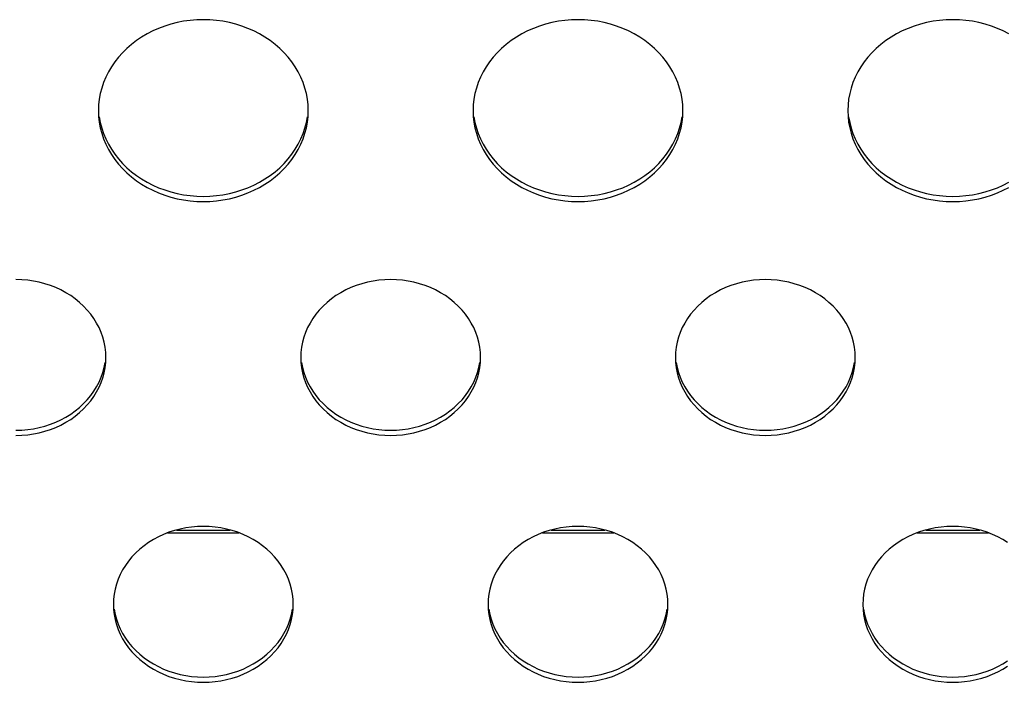
# Model space of a CAD drawing. Extents: x -14097 to 30563, y -26662 to 9051.
# Drawn here: x -10455 to -10389, y -22563 to -22519 of the extents above; entities that cross this region are included whole.
import ezdxf

# ---------------------------------------------------------------- set-up
doc = ezdxf.new("R2010")
doc.units = 0
doc.linetypes.add('CONTINUA', pattern=[0])
doc.layers.add('BANCO', color=7, linetype='CONTINUA')
doc.layers.add('LINEE_SPESSE', color=7, linetype='CONTINUOUS')

msp = doc.modelspace()

# ---------------------------------------------------------------- linework, layer by layer
at = {"layer": 'BANCO', "color": 3, "linetype": 'Continuous'}
for p, q in [((-10445.122, -22553.465), (-10440.366, -22553.465)), ((-10420.122, -22553.465), (-10415.366, -22553.465)), ((-10395.122, -22553.465), (-10390.366, -22553.465))]:
    msp.add_line(p, q, dxfattribs=at)
at = {"layer": 'BANCO', "color": 7, "linetype": 'Continuous'}
for p, q in [((-10444.543, -22553.278), (-10440.945, -22553.278)), ((-10419.543, -22553.278), (-10415.945, -22553.278)), ((-10394.543, -22553.278), (-10390.945, -22553.278))]:
    msp.add_line(p, q, dxfattribs=at)
at = {"layer": 'LINEE_SPESSE', "color": 7, "linetype": 'Continuous'}
for points in [[(-10435.744, -22525.296), (-10435.758, -22524.914), (-10435.799, -22524.535), (-10435.868, -22524.159), (-10435.964, -22523.787), (-10436.087, -22523.421), (-10436.236, -22523.062), (-10436.41, -22522.712), (-10436.61, -22522.372), (-10436.834, -22522.044), (-10437.081, -22521.729), (-10437.35, -22521.428), (-10437.641, -22521.142), (-10437.952, -22520.872), (-10438.282, -22520.62), (-10438.63, -22520.386), (-10438.993, -22520.172), (-10439.372, -22519.978), (-10439.764, -22519.805), (-10440.167, -22519.654), (-10440.581, -22519.524), (-10441.003, -22519.418), (-10441.432, -22519.335), (-10441.867, -22519.275), (-10442.304, -22519.239), (-10442.744, -22519.227), (-10443.184, -22519.239), (-10443.621, -22519.275), (-10444.056, -22519.335), (-10444.485, -22519.418), (-10444.907, -22519.524), (-10445.321, -22519.654), (-10445.724, -22519.805), (-10446.116, -22519.978), (-10446.495, -22520.172), (-10446.858, -22520.386), (-10447.206, -22520.62), (-10447.536, -22520.872), (-10447.847, -22521.142), (-10448.138, -22521.428), (-10448.407, -22521.729), (-10448.654, -22522.044), (-10448.878, -22522.372), (-10449.078, -22522.712), (-10449.252, -22523.062), (-10449.401, -22523.421), (-10449.524, -22523.787), (-10449.62, -22524.159), (-10449.689, -22524.535), (-10449.73, -22524.914), (-10449.744, -22525.296)], [(-10410.744, -22525.296), (-10410.758, -22524.914), (-10410.799, -22524.535), (-10410.868, -22524.159), (-10410.964, -22523.787), (-10411.087, -22523.421), (-10411.236, -22523.062), (-10411.41, -22522.712), (-10411.61, -22522.372), (-10411.834, -22522.044), (-10412.081, -22521.729), (-10412.35, -22521.428), (-10412.641, -22521.142), (-10412.952, -22520.872), (-10413.282, -22520.62), (-10413.63, -22520.386), (-10413.993, -22520.172), (-10414.372, -22519.978), (-10414.764, -22519.805), (-10415.167, -22519.654), (-10415.581, -22519.524), (-10416.003, -22519.418), (-10416.432, -22519.335), (-10416.867, -22519.275), (-10417.304, -22519.239), (-10417.744, -22519.227), (-10418.184, -22519.239), (-10418.621, -22519.275), (-10419.056, -22519.335), (-10419.485, -22519.418), (-10419.907, -22519.524), (-10420.321, -22519.654), (-10420.724, -22519.805), (-10421.116, -22519.978), (-10421.495, -22520.172), (-10421.858, -22520.386), (-10422.206, -22520.62), (-10422.536, -22520.872), (-10422.847, -22521.142), (-10423.138, -22521.428), (-10423.407, -22521.729), (-10423.654, -22522.044), (-10423.878, -22522.372), (-10424.078, -22522.712), (-10424.252, -22523.062), (-10424.401, -22523.421), (-10424.524, -22523.787), (-10424.62, -22524.159), (-10424.689, -22524.535), (-10424.73, -22524.914), (-10424.744, -22525.296)], [(-10388.993, -22520.172), (-10389.372, -22519.978), (-10389.764, -22519.805), (-10390.167, -22519.654), (-10390.581, -22519.524), (-10391.003, -22519.418), (-10391.432, -22519.335), (-10391.867, -22519.275), (-10392.304, -22519.239), (-10392.744, -22519.227), (-10393.184, -22519.239), (-10393.621, -22519.275), (-10394.056, -22519.335), (-10394.485, -22519.418), (-10394.907, -22519.524), (-10395.321, -22519.654), (-10395.724, -22519.805), (-10396.116, -22519.978), (-10396.495, -22520.172), (-10396.858, -22520.386), (-10397.206, -22520.62), (-10397.536, -22520.872), (-10397.847, -22521.142), (-10398.138, -22521.428), (-10398.407, -22521.729), (-10398.654, -22522.044), (-10398.878, -22522.372), (-10399.078, -22522.712), (-10399.252, -22523.062), (-10399.401, -22523.421), (-10399.524, -22523.787), (-10399.62, -22524.159), (-10399.689, -22524.535), (-10399.73, -22524.914), (-10399.744, -22525.296)], [(-10449.744, -22525.296), (-10449.73, -22525.678), (-10449.689, -22526.056), (-10449.62, -22526.433), (-10449.524, -22526.805), (-10449.401, -22527.171), (-10449.252, -22527.53), (-10449.078, -22527.879), (-10448.878, -22528.219), (-10448.654, -22528.547), (-10448.407, -22528.863), (-10448.138, -22529.164), (-10447.847, -22529.45), (-10447.536, -22529.719), (-10447.206, -22529.971), (-10446.858, -22530.205), (-10446.495, -22530.419), (-10446.116, -22530.613), (-10445.724, -22530.786), (-10445.321, -22530.938), (-10444.907, -22531.067), (-10444.485, -22531.173), (-10444.056, -22531.257), (-10443.621, -22531.316), (-10443.184, -22531.352), (-10442.744, -22531.364), (-10442.304, -22531.352), (-10441.867, -22531.316), (-10441.432, -22531.257), (-10441.003, -22531.173), (-10440.581, -22531.067), (-10440.167, -22530.938), (-10439.764, -22530.786), (-10439.372, -22530.613), (-10438.993, -22530.419), (-10438.63, -22530.205), (-10438.282, -22529.971), (-10437.952, -22529.719), (-10437.641, -22529.45), (-10437.35, -22529.164), (-10437.081, -22528.863), (-10436.834, -22528.547), (-10436.61, -22528.219), (-10436.41, -22527.879), (-10436.236, -22527.53), (-10436.087, -22527.171), (-10435.964, -22526.805), (-10435.868, -22526.433), (-10435.799, -22526.056), (-10435.758, -22525.678), (-10435.744, -22525.296)], [(-10424.744, -22525.296), (-10424.73, -22525.678), (-10424.689, -22526.056), (-10424.62, -22526.433), (-10424.524, -22526.805), (-10424.401, -22527.171), (-10424.252, -22527.53), (-10424.078, -22527.879), (-10423.878, -22528.219), (-10423.654, -22528.547), (-10423.407, -22528.863), (-10423.138, -22529.164), (-10422.847, -22529.45), (-10422.536, -22529.719), (-10422.206, -22529.971), (-10421.858, -22530.205), (-10421.495, -22530.419), (-10421.116, -22530.613), (-10420.724, -22530.786), (-10420.321, -22530.938), (-10419.907, -22531.067), (-10419.485, -22531.173), (-10419.056, -22531.257), (-10418.621, -22531.316), (-10418.184, -22531.352), (-10417.744, -22531.364), (-10417.304, -22531.352), (-10416.867, -22531.316), (-10416.432, -22531.257), (-10416.003, -22531.173), (-10415.581, -22531.067), (-10415.167, -22530.938), (-10414.764, -22530.786), (-10414.372, -22530.613), (-10413.993, -22530.419), (-10413.63, -22530.205), (-10413.282, -22529.971), (-10412.952, -22529.719), (-10412.641, -22529.45), (-10412.35, -22529.164), (-10412.081, -22528.863), (-10411.834, -22528.547), (-10411.61, -22528.219), (-10411.41, -22527.879), (-10411.236, -22527.53), (-10411.087, -22527.171), (-10410.964, -22526.805), (-10410.868, -22526.433), (-10410.799, -22526.056), (-10410.758, -22525.678), (-10410.744, -22525.296)], [(-10399.744, -22525.296), (-10399.73, -22525.678), (-10399.689, -22526.056), (-10399.62, -22526.433), (-10399.524, -22526.805), (-10399.401, -22527.171), (-10399.252, -22527.53), (-10399.078, -22527.879), (-10398.878, -22528.219), (-10398.654, -22528.547), (-10398.407, -22528.863), (-10398.138, -22529.164), (-10397.847, -22529.45), (-10397.536, -22529.719), (-10397.206, -22529.971), (-10396.858, -22530.205), (-10396.495, -22530.419), (-10396.116, -22530.613), (-10395.724, -22530.786), (-10395.321, -22530.938), (-10394.907, -22531.067), (-10394.485, -22531.173), (-10394.056, -22531.257), (-10393.621, -22531.316), (-10393.184, -22531.352), (-10392.744, -22531.364), (-10392.304, -22531.352), (-10391.867, -22531.316), (-10391.432, -22531.257), (-10391.003, -22531.173), (-10390.581, -22531.067), (-10390.167, -22530.938), (-10389.764, -22530.786), (-10389.372, -22530.613), (-10388.993, -22530.419)], [(-10449.689, -22525.707), (-10449.62, -22526.084), (-10449.524, -22526.456), (-10449.401, -22526.822), (-10449.252, -22527.181), (-10449.078, -22527.531), (-10448.878, -22527.87), (-10448.654, -22528.198), (-10448.407, -22528.514), (-10448.138, -22528.815), (-10447.847, -22529.101), (-10447.536, -22529.37), (-10447.206, -22529.622), (-10446.858, -22529.856), (-10446.495, -22530.07), (-10446.116, -22530.264), (-10445.724, -22530.438), (-10445.321, -22530.589), (-10444.907, -22530.718), (-10444.485, -22530.824), (-10444.056, -22530.908), (-10443.621, -22530.967), (-10443.184, -22531.003), (-10442.744, -22531.015), (-10442.304, -22531.003), (-10441.867, -22530.967), (-10441.432, -22530.908), (-10441.003, -22530.824), (-10440.581, -22530.718), (-10440.167, -22530.589), (-10439.764, -22530.438), (-10439.372, -22530.264), (-10438.993, -22530.07), (-10438.63, -22529.856), (-10438.282, -22529.622), (-10437.952, -22529.37), (-10437.641, -22529.101), (-10437.35, -22528.815), (-10437.081, -22528.514), (-10436.834, -22528.198), (-10436.61, -22527.87), (-10436.41, -22527.531), (-10436.236, -22527.181), (-10436.087, -22526.822), (-10435.964, -22526.456), (-10435.868, -22526.084), (-10435.799, -22525.707)], [(-10424.689, -22525.707), (-10424.62, -22526.084), (-10424.524, -22526.456), (-10424.401, -22526.822), (-10424.252, -22527.181), (-10424.078, -22527.531), (-10423.878, -22527.87), (-10423.654, -22528.198), (-10423.407, -22528.514), (-10423.138, -22528.815), (-10422.847, -22529.101), (-10422.536, -22529.37), (-10422.206, -22529.622), (-10421.858, -22529.856), (-10421.495, -22530.07), (-10421.116, -22530.264), (-10420.724, -22530.438), (-10420.321, -22530.589), (-10419.907, -22530.718), (-10419.485, -22530.824), (-10419.056, -22530.908), (-10418.621, -22530.967), (-10418.184, -22531.003), (-10417.744, -22531.015), (-10417.304, -22531.003), (-10416.867, -22530.967), (-10416.432, -22530.908), (-10416.003, -22530.824), (-10415.581, -22530.718), (-10415.167, -22530.589), (-10414.764, -22530.438), (-10414.372, -22530.264), (-10413.993, -22530.07), (-10413.63, -22529.856), (-10413.282, -22529.622), (-10412.952, -22529.37), (-10412.641, -22529.101), (-10412.35, -22528.815), (-10412.081, -22528.514), (-10411.834, -22528.198), (-10411.61, -22527.87), (-10411.41, -22527.531), (-10411.236, -22527.181), (-10411.087, -22526.822), (-10410.964, -22526.456), (-10410.868, -22526.084), (-10410.799, -22525.707)], [(-10399.689, -22525.707), (-10399.62, -22526.084), (-10399.524, -22526.456), (-10399.401, -22526.822), (-10399.252, -22527.181), (-10399.078, -22527.531), (-10398.878, -22527.87), (-10398.654, -22528.198), (-10398.407, -22528.514), (-10398.138, -22528.815), (-10397.847, -22529.101), (-10397.536, -22529.37), (-10397.206, -22529.622), (-10396.858, -22529.856), (-10396.495, -22530.07), (-10396.116, -22530.264), (-10395.724, -22530.438), (-10395.321, -22530.589), (-10394.907, -22530.718), (-10394.485, -22530.824), (-10394.056, -22530.908), (-10393.621, -22530.967), (-10393.184, -22531.003), (-10392.744, -22531.015), (-10392.304, -22531.003), (-10391.867, -22530.967), (-10391.432, -22530.908), (-10391.003, -22530.824), (-10390.581, -22530.718), (-10390.167, -22530.589), (-10389.764, -22530.438), (-10389.372, -22530.264), (-10388.993, -22530.07)], [(-10449.244, -22541.767), (-10449.257, -22541.426), (-10449.295, -22541.088), (-10449.359, -22540.752), (-10449.448, -22540.421), (-10449.562, -22540.095), (-10449.701, -22539.776), (-10449.863, -22539.466), (-10450.048, -22539.166), (-10450.255, -22538.877), (-10450.484, -22538.6), (-10450.733, -22538.337), (-10451.001, -22538.089), (-10451.288, -22537.856), (-10451.591, -22537.64), (-10451.911, -22537.442), (-10452.244, -22537.262), (-10452.59, -22537.102), (-10452.948, -22536.961), (-10453.315, -22536.841), (-10453.691, -22536.743), (-10454.073, -22536.665), (-10454.461, -22536.61), (-10454.852, -22536.577), (-10455.244, -22536.565)], [(-10424.244, -22541.767), (-10424.257, -22541.426), (-10424.295, -22541.088), (-10424.359, -22540.752), (-10424.448, -22540.421), (-10424.562, -22540.095), (-10424.701, -22539.776), (-10424.863, -22539.466), (-10425.048, -22539.166), (-10425.255, -22538.877), (-10425.484, -22538.6), (-10425.733, -22538.337), (-10426.001, -22538.089), (-10426.288, -22537.856), (-10426.591, -22537.64), (-10426.911, -22537.442), (-10427.244, -22537.262), (-10427.59, -22537.102), (-10427.948, -22536.961), (-10428.315, -22536.841), (-10428.691, -22536.743), (-10429.073, -22536.665), (-10429.461, -22536.61), (-10429.852, -22536.577), (-10430.244, -22536.565), (-10430.636, -22536.577), (-10431.027, -22536.61), (-10431.415, -22536.665), (-10431.797, -22536.743), (-10432.173, -22536.841), (-10432.54, -22536.961), (-10432.898, -22537.102), (-10433.244, -22537.262), (-10433.577, -22537.442), (-10433.897, -22537.64), (-10434.2, -22537.856), (-10434.487, -22538.089), (-10434.755, -22538.337), (-10435.004, -22538.6), (-10435.233, -22538.877), (-10435.44, -22539.166), (-10435.625, -22539.466), (-10435.787, -22539.776), (-10435.926, -22540.095), (-10436.04, -22540.421), (-10436.129, -22540.752), (-10436.193, -22541.088), (-10436.231, -22541.426), (-10436.244, -22541.767)], [(-10399.244, -22541.767), (-10399.257, -22541.426), (-10399.295, -22541.088), (-10399.359, -22540.752), (-10399.448, -22540.421), (-10399.562, -22540.095), (-10399.701, -22539.776), (-10399.863, -22539.466), (-10400.048, -22539.166), (-10400.255, -22538.877), (-10400.484, -22538.6), (-10400.733, -22538.337), (-10401.001, -22538.089), (-10401.288, -22537.856), (-10401.591, -22537.64), (-10401.911, -22537.442), (-10402.244, -22537.262), (-10402.59, -22537.102), (-10402.948, -22536.961), (-10403.315, -22536.841), (-10403.691, -22536.743), (-10404.073, -22536.665), (-10404.461, -22536.61), (-10404.852, -22536.577), (-10405.244, -22536.565), (-10405.636, -22536.577), (-10406.027, -22536.61), (-10406.415, -22536.665), (-10406.797, -22536.743), (-10407.173, -22536.841), (-10407.54, -22536.961), (-10407.898, -22537.102), (-10408.244, -22537.262), (-10408.577, -22537.442), (-10408.897, -22537.64), (-10409.2, -22537.856), (-10409.487, -22538.089), (-10409.755, -22538.337), (-10410.004, -22538.6), (-10410.233, -22538.877), (-10410.44, -22539.166), (-10410.625, -22539.466), (-10410.787, -22539.776), (-10410.926, -22540.095), (-10411.04, -22540.421), (-10411.129, -22540.752), (-10411.193, -22541.088), (-10411.231, -22541.426), (-10411.244, -22541.767)], [(-10455.244, -22546.968), (-10454.852, -22546.957), (-10454.461, -22546.924), (-10454.073, -22546.868), (-10453.691, -22546.791), (-10453.315, -22546.692), (-10452.948, -22546.572), (-10452.59, -22546.432), (-10452.244, -22546.271), (-10451.911, -22546.092), (-10451.591, -22545.893), (-10451.288, -22545.677), (-10451.001, -22545.445), (-10450.733, -22545.196), (-10450.484, -22544.933), (-10450.255, -22544.656), (-10450.048, -22544.367), (-10449.863, -22544.067), (-10449.701, -22543.757), (-10449.562, -22543.439), (-10449.448, -22543.113), (-10449.359, -22542.782), (-10449.295, -22542.446), (-10449.257, -22542.108), (-10449.244, -22541.767)], [(-10436.244, -22541.767), (-10436.231, -22542.108), (-10436.193, -22542.446), (-10436.129, -22542.782), (-10436.04, -22543.113), (-10435.926, -22543.439), (-10435.787, -22543.757), (-10435.625, -22544.067), (-10435.44, -22544.367), (-10435.233, -22544.656), (-10435.004, -22544.933), (-10434.755, -22545.196), (-10434.487, -22545.445), (-10434.2, -22545.677), (-10433.897, -22545.893), (-10433.577, -22546.092), (-10433.244, -22546.271), (-10432.898, -22546.432), (-10432.54, -22546.572), (-10432.173, -22546.692), (-10431.797, -22546.791), (-10431.415, -22546.868), (-10431.027, -22546.924), (-10430.636, -22546.957), (-10430.244, -22546.968), (-10429.852, -22546.957), (-10429.461, -22546.924), (-10429.073, -22546.868), (-10428.691, -22546.791), (-10428.315, -22546.692), (-10427.948, -22546.572), (-10427.59, -22546.432), (-10427.244, -22546.271), (-10426.911, -22546.092), (-10426.591, -22545.893), (-10426.288, -22545.677), (-10426.001, -22545.445), (-10425.733, -22545.196), (-10425.484, -22544.933), (-10425.255, -22544.656), (-10425.048, -22544.367), (-10424.863, -22544.067), (-10424.701, -22543.757), (-10424.562, -22543.439), (-10424.448, -22543.113), (-10424.359, -22542.782), (-10424.295, -22542.446), (-10424.257, -22542.108), (-10424.244, -22541.767)], [(-10411.244, -22541.767), (-10411.231, -22542.108), (-10411.193, -22542.446), (-10411.129, -22542.782), (-10411.04, -22543.113), (-10410.926, -22543.439), (-10410.787, -22543.757), (-10410.625, -22544.067), (-10410.44, -22544.367), (-10410.233, -22544.656), (-10410.004, -22544.933), (-10409.755, -22545.196), (-10409.487, -22545.445), (-10409.2, -22545.677), (-10408.897, -22545.893), (-10408.577, -22546.092), (-10408.244, -22546.271), (-10407.898, -22546.432), (-10407.54, -22546.572), (-10407.173, -22546.692), (-10406.797, -22546.791), (-10406.415, -22546.868), (-10406.027, -22546.924), (-10405.636, -22546.957), (-10405.244, -22546.968), (-10404.852, -22546.957), (-10404.461, -22546.924), (-10404.073, -22546.868), (-10403.691, -22546.791), (-10403.315, -22546.692), (-10402.948, -22546.572), (-10402.59, -22546.432), (-10402.244, -22546.271), (-10401.911, -22546.092), (-10401.591, -22545.893), (-10401.288, -22545.677), (-10401.001, -22545.445), (-10400.733, -22545.196), (-10400.484, -22544.933), (-10400.255, -22544.656), (-10400.048, -22544.367), (-10399.863, -22544.067), (-10399.701, -22543.757), (-10399.562, -22543.439), (-10399.448, -22543.113), (-10399.359, -22542.782), (-10399.295, -22542.446), (-10399.257, -22542.108), (-10399.244, -22541.767)], [(-10455.244, -22546.619), (-10454.852, -22546.608), (-10454.461, -22546.575), (-10454.073, -22546.519), (-10453.691, -22546.442), (-10453.315, -22546.343), (-10452.948, -22546.223), (-10452.59, -22546.083), (-10452.244, -22545.922), (-10451.911, -22545.743), (-10451.591, -22545.544), (-10451.288, -22545.328), (-10451.001, -22545.096), (-10450.733, -22544.847), (-10450.484, -22544.584), (-10450.255, -22544.308), (-10450.048, -22544.019), (-10449.863, -22543.718), (-10449.701, -22543.408), (-10449.562, -22543.09), (-10449.448, -22542.764), (-10449.359, -22542.433), (-10449.295, -22542.097)], [(-10436.193, -22542.097), (-10436.129, -22542.433), (-10436.04, -22542.764), (-10435.926, -22543.09), (-10435.787, -22543.408), (-10435.625, -22543.718), (-10435.44, -22544.019), (-10435.233, -22544.308), (-10435.004, -22544.584), (-10434.755, -22544.847), (-10434.487, -22545.096), (-10434.2, -22545.328), (-10433.897, -22545.544), (-10433.577, -22545.743), (-10433.244, -22545.922), (-10432.898, -22546.083), (-10432.54, -22546.223), (-10432.173, -22546.343), (-10431.797, -22546.442), (-10431.415, -22546.519), (-10431.027, -22546.575), (-10430.636, -22546.608), (-10430.244, -22546.619), (-10429.852, -22546.608), (-10429.461, -22546.575), (-10429.073, -22546.519), (-10428.691, -22546.442), (-10428.315, -22546.343), (-10427.948, -22546.223), (-10427.59, -22546.083), (-10427.244, -22545.922), (-10426.911, -22545.743), (-10426.591, -22545.544), (-10426.288, -22545.328), (-10426.001, -22545.096), (-10425.733, -22544.847), (-10425.484, -22544.584), (-10425.255, -22544.308), (-10425.048, -22544.019), (-10424.863, -22543.718), (-10424.701, -22543.408), (-10424.562, -22543.09), (-10424.448, -22542.764), (-10424.359, -22542.433), (-10424.295, -22542.097)], [(-10411.193, -22542.097), (-10411.129, -22542.433), (-10411.04, -22542.764), (-10410.926, -22543.09), (-10410.787, -22543.408), (-10410.625, -22543.718), (-10410.44, -22544.019), (-10410.233, -22544.308), (-10410.004, -22544.584), (-10409.755, -22544.847), (-10409.487, -22545.096), (-10409.2, -22545.328), (-10408.897, -22545.544), (-10408.577, -22545.743), (-10408.244, -22545.922), (-10407.898, -22546.083), (-10407.54, -22546.223), (-10407.173, -22546.343), (-10406.797, -22546.442), (-10406.415, -22546.519), (-10406.027, -22546.575), (-10405.636, -22546.608), (-10405.244, -22546.619), (-10404.852, -22546.608), (-10404.461, -22546.575), (-10404.073, -22546.519), (-10403.691, -22546.442), (-10403.315, -22546.343), (-10402.948, -22546.223), (-10402.59, -22546.083), (-10402.244, -22545.922), (-10401.911, -22545.743), (-10401.591, -22545.544), (-10401.288, -22545.328), (-10401.001, -22545.096), (-10400.733, -22544.847), (-10400.484, -22544.584), (-10400.255, -22544.308), (-10400.048, -22544.019), (-10399.863, -22543.718), (-10399.701, -22543.408), (-10399.562, -22543.09), (-10399.448, -22542.764), (-10399.359, -22542.433), (-10399.295, -22542.097)], [(-10436.744, -22558.238), (-10436.757, -22557.897), (-10436.795, -22557.559), (-10436.859, -22557.223), (-10436.948, -22556.892), (-10437.062, -22556.566), (-10437.201, -22556.247), (-10437.363, -22555.937), (-10437.548, -22555.637), (-10437.755, -22555.348), (-10437.984, -22555.071), (-10438.233, -22554.808), (-10438.501, -22554.56), (-10438.788, -22554.327), (-10439.091, -22554.111), (-10439.411, -22553.913), (-10439.744, -22553.733), (-10440.09, -22553.573), (-10440.448, -22553.432), (-10440.815, -22553.313), (-10441.191, -22553.214), (-10441.573, -22553.136), (-10441.961, -22553.081), (-10442.352, -22553.048), (-10442.744, -22553.036), (-10443.136, -22553.048), (-10443.527, -22553.081), (-10443.915, -22553.136), (-10444.297, -22553.214), (-10444.673, -22553.313), (-10445.04, -22553.432), (-10445.398, -22553.573), (-10445.744, -22553.733), (-10446.077, -22553.913), (-10446.397, -22554.111), (-10446.7, -22554.327), (-10446.987, -22554.56), (-10447.255, -22554.808), (-10447.504, -22555.071), (-10447.733, -22555.348), (-10447.94, -22555.637), (-10448.125, -22555.937), (-10448.287, -22556.247), (-10448.426, -22556.566), (-10448.54, -22556.892), (-10448.629, -22557.223), (-10448.693, -22557.559), (-10448.731, -22557.897), (-10448.744, -22558.238)], [(-10411.744, -22558.238), (-10411.757, -22557.897), (-10411.795, -22557.559), (-10411.859, -22557.223), (-10411.948, -22556.892), (-10412.062, -22556.566), (-10412.201, -22556.247), (-10412.363, -22555.937), (-10412.548, -22555.637), (-10412.755, -22555.348), (-10412.984, -22555.071), (-10413.233, -22554.808), (-10413.501, -22554.56), (-10413.788, -22554.327), (-10414.091, -22554.111), (-10414.411, -22553.913), (-10414.744, -22553.733), (-10415.09, -22553.573), (-10415.448, -22553.432), (-10415.815, -22553.313), (-10416.191, -22553.214), (-10416.573, -22553.136), (-10416.961, -22553.081), (-10417.352, -22553.048), (-10417.744, -22553.036), (-10418.136, -22553.048), (-10418.527, -22553.081), (-10418.915, -22553.136), (-10419.297, -22553.214), (-10419.673, -22553.313), (-10420.04, -22553.432), (-10420.398, -22553.573), (-10420.744, -22553.733), (-10421.077, -22553.913), (-10421.397, -22554.111), (-10421.7, -22554.327), (-10421.987, -22554.56), (-10422.255, -22554.808), (-10422.504, -22555.071), (-10422.733, -22555.348), (-10422.94, -22555.637), (-10423.125, -22555.937), (-10423.287, -22556.247), (-10423.426, -22556.566), (-10423.54, -22556.892), (-10423.629, -22557.223), (-10423.693, -22557.559), (-10423.731, -22557.897), (-10423.744, -22558.238)], [(-10389.091, -22554.111), (-10389.411, -22553.913), (-10389.744, -22553.733), (-10390.09, -22553.573), (-10390.448, -22553.432), (-10390.815, -22553.313), (-10391.191, -22553.214), (-10391.573, -22553.136), (-10391.961, -22553.081), (-10392.352, -22553.048), (-10392.744, -22553.036), (-10393.136, -22553.048), (-10393.527, -22553.081), (-10393.915, -22553.136), (-10394.297, -22553.214), (-10394.673, -22553.313), (-10395.04, -22553.432), (-10395.398, -22553.573), (-10395.744, -22553.733), (-10396.077, -22553.913), (-10396.397, -22554.111), (-10396.7, -22554.327), (-10396.987, -22554.56), (-10397.255, -22554.808), (-10397.504, -22555.071), (-10397.733, -22555.348), (-10397.94, -22555.637), (-10398.125, -22555.937), (-10398.287, -22556.247), (-10398.426, -22556.566), (-10398.54, -22556.892), (-10398.629, -22557.223), (-10398.693, -22557.559), (-10398.731, -22557.897), (-10398.744, -22558.238)], [(-10448.744, -22558.238), (-10448.731, -22558.579), (-10448.693, -22558.917), (-10448.629, -22559.253), (-10448.54, -22559.584), (-10448.426, -22559.91), (-10448.287, -22560.228), (-10448.125, -22560.538), (-10447.94, -22560.839), (-10447.733, -22561.128), (-10447.504, -22561.404), (-10447.255, -22561.667), (-10446.987, -22561.916), (-10446.7, -22562.148), (-10446.397, -22562.364), (-10446.077, -22562.563), (-10445.744, -22562.742), (-10445.398, -22562.903), (-10445.04, -22563.043), (-10444.673, -22563.163), (-10444.297, -22563.262), (-10443.915, -22563.339), (-10443.527, -22563.395), (-10443.136, -22563.428), (-10442.744, -22563.439), (-10442.352, -22563.428), (-10441.961, -22563.395), (-10441.573, -22563.339), (-10441.191, -22563.262), (-10440.815, -22563.163), (-10440.448, -22563.043), (-10440.09, -22562.903), (-10439.744, -22562.742), (-10439.411, -22562.563), (-10439.091, -22562.364), (-10438.788, -22562.148), (-10438.501, -22561.916), (-10438.233, -22561.667), (-10437.984, -22561.404), (-10437.755, -22561.128), (-10437.548, -22560.839), (-10437.363, -22560.538), (-10437.201, -22560.228), (-10437.062, -22559.91), (-10436.948, -22559.584), (-10436.859, -22559.253), (-10436.795, -22558.917), (-10436.757, -22558.579), (-10436.744, -22558.238)], [(-10423.744, -22558.238), (-10423.731, -22558.579), (-10423.693, -22558.917), (-10423.629, -22559.253), (-10423.54, -22559.584), (-10423.426, -22559.91), (-10423.287, -22560.228), (-10423.125, -22560.538), (-10422.94, -22560.839), (-10422.733, -22561.128), (-10422.504, -22561.404), (-10422.255, -22561.667), (-10421.987, -22561.916), (-10421.7, -22562.148), (-10421.397, -22562.364), (-10421.077, -22562.563), (-10420.744, -22562.742), (-10420.398, -22562.903), (-10420.04, -22563.043), (-10419.673, -22563.163), (-10419.297, -22563.262), (-10418.915, -22563.339), (-10418.527, -22563.395), (-10418.136, -22563.428), (-10417.744, -22563.439), (-10417.352, -22563.428), (-10416.961, -22563.395), (-10416.573, -22563.339), (-10416.191, -22563.262), (-10415.815, -22563.163), (-10415.448, -22563.043), (-10415.09, -22562.903), (-10414.744, -22562.742), (-10414.411, -22562.563), (-10414.091, -22562.364), (-10413.788, -22562.148), (-10413.501, -22561.916), (-10413.233, -22561.667), (-10412.984, -22561.404), (-10412.755, -22561.128), (-10412.548, -22560.839), (-10412.363, -22560.538), (-10412.201, -22560.228), (-10412.062, -22559.91), (-10411.948, -22559.584), (-10411.859, -22559.253), (-10411.795, -22558.917), (-10411.757, -22558.579), (-10411.744, -22558.238)], [(-10398.744, -22558.238), (-10398.731, -22558.579), (-10398.693, -22558.917), (-10398.629, -22559.253), (-10398.54, -22559.584), (-10398.426, -22559.91), (-10398.287, -22560.228), (-10398.125, -22560.538), (-10397.94, -22560.839), (-10397.733, -22561.128), (-10397.504, -22561.404), (-10397.255, -22561.667), (-10396.987, -22561.916), (-10396.7, -22562.148), (-10396.397, -22562.364), (-10396.077, -22562.563), (-10395.744, -22562.742), (-10395.398, -22562.903), (-10395.04, -22563.043), (-10394.673, -22563.163), (-10394.297, -22563.262), (-10393.915, -22563.339), (-10393.527, -22563.395), (-10393.136, -22563.428), (-10392.744, -22563.439), (-10392.352, -22563.428), (-10391.961, -22563.395), (-10391.573, -22563.339), (-10391.191, -22563.262), (-10390.815, -22563.163), (-10390.448, -22563.043), (-10390.09, -22562.903), (-10389.744, -22562.742), (-10389.411, -22562.563), (-10389.091, -22562.364)], [(-10448.693, -22558.568), (-10448.629, -22558.904), (-10448.54, -22559.235), (-10448.426, -22559.561), (-10448.287, -22559.879), (-10448.125, -22560.189), (-10447.94, -22560.49), (-10447.733, -22560.779), (-10447.504, -22561.055), (-10447.255, -22561.318), (-10446.987, -22561.567), (-10446.7, -22561.799), (-10446.397, -22562.015), (-10446.077, -22562.214), (-10445.744, -22562.393), (-10445.398, -22562.554), (-10445.04, -22562.694), (-10444.673, -22562.814), (-10444.297, -22562.913), (-10443.915, -22562.99), (-10443.527, -22563.046), (-10443.136, -22563.079), (-10442.744, -22563.09), (-10442.352, -22563.079), (-10441.961, -22563.046), (-10441.573, -22562.99), (-10441.191, -22562.913), (-10440.815, -22562.814), (-10440.448, -22562.694), (-10440.09, -22562.554), (-10439.744, -22562.393), (-10439.411, -22562.214), (-10439.091, -22562.015), (-10438.788, -22561.799), (-10438.501, -22561.567), (-10438.233, -22561.318), (-10437.984, -22561.055), (-10437.755, -22560.779), (-10437.548, -22560.49), (-10437.363, -22560.189), (-10437.201, -22559.879), (-10437.062, -22559.561), (-10436.948, -22559.235), (-10436.859, -22558.904), (-10436.795, -22558.568)], [(-10423.693, -22558.568), (-10423.629, -22558.904), (-10423.54, -22559.235), (-10423.426, -22559.561), (-10423.287, -22559.879), (-10423.125, -22560.189), (-10422.94, -22560.49), (-10422.733, -22560.779), (-10422.504, -22561.055), (-10422.255, -22561.318), (-10421.987, -22561.567), (-10421.7, -22561.799), (-10421.397, -22562.015), (-10421.077, -22562.214), (-10420.744, -22562.393), (-10420.398, -22562.554), (-10420.04, -22562.694), (-10419.673, -22562.814), (-10419.297, -22562.913), (-10418.915, -22562.99), (-10418.527, -22563.046), (-10418.136, -22563.079), (-10417.744, -22563.09), (-10417.352, -22563.079), (-10416.961, -22563.046), (-10416.573, -22562.99), (-10416.191, -22562.913), (-10415.815, -22562.814), (-10415.448, -22562.694), (-10415.09, -22562.554), (-10414.744, -22562.393), (-10414.411, -22562.214), (-10414.091, -22562.015), (-10413.788, -22561.799), (-10413.501, -22561.567), (-10413.233, -22561.318), (-10412.984, -22561.055), (-10412.755, -22560.779), (-10412.548, -22560.49), (-10412.363, -22560.189), (-10412.201, -22559.879), (-10412.062, -22559.561), (-10411.948, -22559.235), (-10411.859, -22558.904), (-10411.795, -22558.568)], [(-10398.693, -22558.568), (-10398.629, -22558.904), (-10398.54, -22559.235), (-10398.426, -22559.561), (-10398.287, -22559.879), (-10398.125, -22560.189), (-10397.94, -22560.49), (-10397.733, -22560.779), (-10397.504, -22561.055), (-10397.255, -22561.318), (-10396.987, -22561.567), (-10396.7, -22561.799), (-10396.397, -22562.015), (-10396.077, -22562.214), (-10395.744, -22562.393), (-10395.398, -22562.554), (-10395.04, -22562.694), (-10394.673, -22562.814), (-10394.297, -22562.913), (-10393.915, -22562.99), (-10393.527, -22563.046), (-10393.136, -22563.079), (-10392.744, -22563.09), (-10392.352, -22563.079), (-10391.961, -22563.046), (-10391.573, -22562.99), (-10391.191, -22562.913), (-10390.815, -22562.814), (-10390.448, -22562.694), (-10390.09, -22562.554), (-10389.744, -22562.393), (-10389.411, -22562.214), (-10389.091, -22562.015)]]:
    msp.add_lwpolyline(points, dxfattribs=at)

doc.saveas('drawing.dxf')
